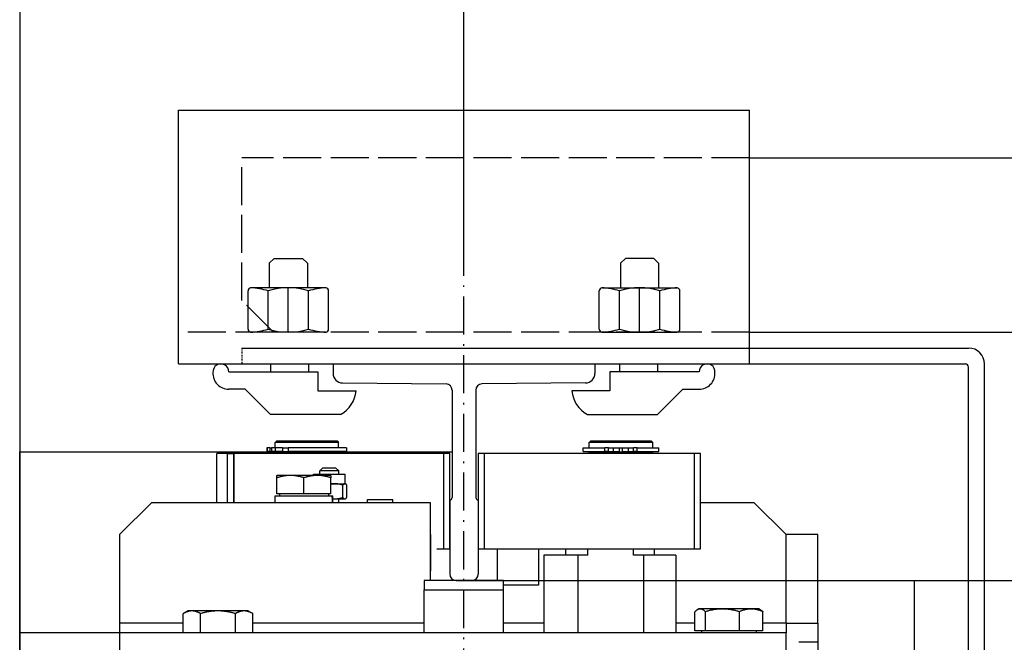
# Model space of a CAD drawing. Units: inches. Extents: x 56501 to 105112, y -4252 to 51329.
# Drawn here: x 94458 to 94769, y 22488 to 22684 of the extents above; entities that cross this region are included whole.
import ezdxf

# ---------------------------------------------------------------- set-up
doc = ezdxf.new("R2010")
doc.units = ezdxf.units.IN
doc.header["$MEASUREMENT"] = 0
for name, pattern in [('ACAD_ISO02W100', [15, 12, -3]), ('ACAD_ISO10W100', [18.5, 12, -3, 0.5, -3]), ('TRATTO-PUNTO', [1, 0.5, -0.25, 0, -0.25])]:
    doc.linetypes.add(name, pattern=pattern)
for name, color, linetype in [('ASSI', 3, 'ACAD_ISO10W100'), ('CABINA', 7, 'Continuous'), ('MONTANTE', 7, 'Continuous'), ('SPIGOLI_VISIBILI_ISO_', 7, 'Continuous'), ('STAFFE', 3, 'Continuous'), ('STAFFONE', 1, 'Continuous'), ('TRATTEGGIO', 6, 'ACAD_ISO02W100')]:
    doc.layers.add(name, color=color, linetype=linetype)
for name, color, linetype, lineweight in [('Ferma cabina', 6, 'Continuous', 25), ('pattini', 3, 'Continuous', 25), ('QUOTE', 1, 'Continuous', 15)]:
    doc.layers.add(name, color=color, linetype=linetype, lineweight=lineweight)
doc.styles.add('QUOTE', font='romans.shx', dxfattribs={"width": 0.8})
doc.dimstyles.new('1_10', dxfattribs={"dimscale": 12, "dimtxt": 3, "dimasz": 3, "dimexe": 0.2, "dimexo": 0.2, "dimgap": 1, "dimtad": 1, "dimdec": 1, "dimdsep": 46, "dimtxsty": 'QUOTE', "dimcen": 0, "dimclrt": 2, "dimadec": 0, "dimazin": 0, "dimtfac": 1, "dimtdec": 1, "dimtmove": 0, "dimatfit": 3, "dimfxl": 1, "dimtvp": 1, "dimtolj": 1, "dimarcsym": 0})

# ---------------------------------------------------------------- blocks, each defined once
blk = doc.blocks.new('*D5957')
at = {"layer": 'Defpoints', "color": 0}
for p in [(94598.28, 23223.49), (94458.29, 22782.38), (94598.28, 22611.52)]:
    blk.add_point(p, dxfattribs=at)
at = {"layer": 'QUOTE', "color": 0, "lineweight": -2}
for p, q in [((94458.29, 22784.78), (94458.29, 23225.89)), ((94598.28, 22613.92), (94598.28, 23225.89)), ((94494.29, 23223.49), (94562.28, 23223.49))]:
    blk.add_line(p, q, dxfattribs=at)
at = {"layer": 'QUOTE', "color": 0}
for points in [[(94494.29, 23229.49), (94494.29, 23217.49), (94458.29, 23223.49)], [(94562.28, 23217.49), (94562.28, 23229.49), (94598.28, 23223.49)]]:
    blk.add_solid(points, dxfattribs=at)
at = {"layer": 'QUOTE', "color": 2, "insert": (94526.86, 23253.49), "char_height": 36, "attachment_point": 5, "style": 'QUOTE'}
blk.add_mtext('\\A1;140', dxfattribs=at)
blk = doc.blocks.new('*D5962')
at = {"layer": 'Defpoints', "color": 0}
for p in [(94908.28, 23223.49), (94908.28, 22992.38), (94598.28, 22611.52)]:
    blk.add_point(p, dxfattribs=at)
at = {"layer": 'QUOTE', "color": 0, "lineweight": -2}
for p, q in [((94598.28, 22613.92), (94598.28, 23225.89)), ((94908.28, 22994.78), (94908.28, 23225.89)), ((94634.28, 23223.49), (94872.28, 23223.49))]:
    blk.add_line(p, q, dxfattribs=at)
at = {"layer": 'QUOTE', "color": 0}
for points in [[(94634.28, 23229.49), (94634.28, 23217.49), (94598.28, 23223.49)], [(94872.28, 23217.49), (94872.28, 23229.49), (94908.28, 23223.49)]]:
    blk.add_solid(points, dxfattribs=at)
at = {"layer": 'QUOTE', "color": 2, "insert": (94753.28, 23253.49), "char_height": 36, "attachment_point": 5, "style": 'QUOTE'}
blk.add_mtext('\\A1;310', dxfattribs=at)
blk = doc.blocks.new('*D5963')
at = {"layer": 'Defpoints', "color": 0}
for p in [(94598.29, 22507.38), (95238.55, 22507.38), (94608.29, 21907.38)]:
    blk.add_point(p, dxfattribs=at)
at = {"layer": 'QUOTE', "color": 0, "lineweight": -2}
for p, q in [((94600.69, 22507.38), (95240.95, 22507.38)), ((95238.55, 21943.38), (95238.55, 22471.38)), ((94610.69, 21907.38), (95240.95, 21907.38))]:
    blk.add_line(p, q, dxfattribs=at)
at = {"layer": 'QUOTE', "color": 0}
for points in [[(95244.55, 22471.38), (95232.55, 22471.38), (95238.55, 22507.38)], [(95232.55, 21943.38), (95244.55, 21943.38), (95238.55, 21907.38)]]:
    blk.add_solid(points, dxfattribs=at)
at = {"layer": 'QUOTE', "color": 2, "insert": (95208.55, 22207.38), "char_height": 36, "attachment_point": 5, "rotation": 90, "style": 'QUOTE'}
blk.add_mtext('D.f.G. - D.b.G. \\A1;600', dxfattribs=at)
blk = doc.blocks.new('*D5964')
at = {"layer": 'Defpoints', "color": 0}
for p in [(94908.28, 22992.38), (95238.55, 22992.38), (94598.29, 22507.38)]:
    blk.add_point(p, dxfattribs=at)
at = {"layer": 'QUOTE', "color": 0, "lineweight": -2}
for p, q in [((94910.68, 22992.38), (95240.95, 22992.38)), ((95238.55, 22543.38), (95238.55, 22956.38)), ((94600.69, 22507.38), (95240.95, 22507.38))]:
    blk.add_line(p, q, dxfattribs=at)
at = {"layer": 'QUOTE', "color": 0}
for points in [[(95244.55, 22956.38), (95232.55, 22956.38), (95238.55, 22992.38)], [(95232.55, 22543.38), (95244.55, 22543.38), (95238.55, 22507.38)]]:
    blk.add_solid(points, dxfattribs=at)
at = {"layer": 'QUOTE', "color": 2, "insert": (95208.55, 22749.88), "char_height": 36, "attachment_point": 5, "rotation": 90, "style": 'QUOTE'}
blk.add_mtext('\\A1;485', dxfattribs=at)

msp = doc.modelspace()

# ---------------------------------------------------------------- linework, layer by layer
for p, q in [((94528.2853, 22580.62505), (94757.2853, 22580.62505)), ((94528.2853, 22575.62505), (94756.2853, 22575.62505)), ((94557.0353, 22575.62505), (94639.5353, 22575.62505)), ((94557.0353, 22575.62505), (94557.0353, 22572.63761)), ((94639.5353, 22575.62505), (94639.5353, 22572.63761)), ((94762.2853, 22057.37505), (94762.2853, 22575.62505)), ((94757.2853, 22339.37505), (94757.2853, 22574.62505)), ((94560.00523, 22569.63776), (94592.69256, 22569.31003)), ((94636.56538, 22569.63776), (94603.87805, 22569.31003)), ((94594.5353, 22567.37089), (94594.5353, 22533.5216)), ((94602.0353, 22567.37089), (94602.0353, 22533.5216)), ((94539.2853, 22551.37505), (94538.7853, 22550.87505)), ((94538.7853, 22549.17505), (94538.7853, 22550.87505)), ((94558.7853, 22550.87505), (94538.7853, 22550.87505)), ((94539.2853, 22551.37505), (94558.2853, 22551.37505)), ((94558.2853, 22551.37505), (94558.7853, 22550.87505)), ((94558.7853, 22549.17505), (94558.7853, 22550.87505)), ((94458.2853, 21866.87505), (94458.2853, 22547.87505)), ((94536.15417, 22549.17505), (94536.15417, 22547.97505)), ((94536.30465, 22549.17505), (94536.15417, 22549.17505)), ((94536.30465, 22547.97505), (94536.15417, 22547.97505)), ((94537.12849, 22549.17505), (94536.30465, 22549.17505)), ((94536.30465, 22549.17505), (94536.30465, 22547.97505)), ((94537.12849, 22547.97505), (94536.30465, 22547.97505)), ((94537.12849, 22549.17505), (94537.66412, 22549.17505)), ((94537.12849, 22549.17505), (94537.12849, 22547.97505)), ((94537.12849, 22547.97505), (94537.66412, 22547.97505)), ((94538.8199, 22549.17505), (94537.66412, 22549.17505)), ((94537.66412, 22549.17505), (94537.66412, 22547.97505)), ((94538.8199, 22547.97505), (94537.66412, 22547.97505)), ((94538.7853, 22547.37505), (94538.7853, 22547.87505)), ((94538.7853, 22547.87505), (94558.7853, 22547.87505)), ((94538.8199, 22549.17505), (94538.8199, 22547.97505)), ((94541.08019, 22549.17505), (94538.8199, 22549.17505)), ((94541.08019, 22547.97505), (94538.8199, 22547.97505)), ((94539.2853, 22547.87505), (94539.2853, 22547.97505)), ((94541.08019, 22549.17505), (94542.93474, 22549.17505)), ((94541.08019, 22549.17505), (94541.08019, 22547.97505)), ((94541.08019, 22547.97505), (94542.93474, 22547.97505)), ((94561.2842, 22549.17505), (94542.93474, 22549.17505)), ((94542.93474, 22549.17505), (94542.93474, 22547.97505)), ((94561.2842, 22547.97505), (94542.93474, 22547.97505)), ((94558.2853, 22547.87505), (94558.2853, 22547.97505)), ((94558.7853, 22547.37505), (94558.7853, 22547.87505)), ((94561.2842, 22549.17505), (94561.2842, 22547.97505)), ((94591.7853, 22547.37505), (94520.36399, 22547.37505)), ((94520.36399, 22531.87505), (94520.36399, 22547.37505)), ((94523.7853, 22547.37505), (94525.7853, 22547.37505)), ((94523.7853, 22531.87505), (94523.7853, 22547.37505)), ((94525.7853, 22547.37505), (94525.74357, 22547.37505)), ((94525.7853, 22531.87505), (94525.7853, 22547.37505)), ((94525.7853, 22547.37505), (94525.7853, 22531.87505)), ((94591.7853, 22547.37505), (94591.7853, 22517.37505)), ((94593.7853, 22547.37505), (94591.7853, 22547.37505)), ((94593.7853, 22517.37505), (94593.7853, 22547.37505)), ((94523.7853, 22531.87505), (94523.7853, 22541.87505)), ((94553.84502, 22542.87505), (94552.84502, 22541.87505)), ((94552.84502, 22540.87505), (94552.84502, 22541.87505)), ((94558.84502, 22541.87505), (94552.84502, 22541.87505)), ((94553.84502, 22542.87505), (94557.84502, 22542.87505)), ((94557.84502, 22542.87505), (94558.84502, 22541.87505)), ((94558.84502, 22540.87505), (94558.84502, 22541.87505)), ((94539.36399, 22539.71596), (94539.36399, 22540.47515)), ((94543.61399, 22540.47515), (94539.36399, 22540.47515)), ((94539.36399, 22534.67515), (94539.36399, 22539.71596)), ((94552.11399, 22540.47515), (94543.61399, 22540.47515)), ((94547.86399, 22534.67515), (94547.86399, 22539.71596)), ((94550.84502, 22540.47515), (94550.84502, 22540.87505)), ((94550.84502, 22540.87505), (94560.84502, 22540.87505)), ((94556.36399, 22540.47515), (94552.11399, 22540.47515)), ((94556.36399, 22540.47515), (94556.36399, 22539.71596)), ((94556.36399, 22534.67515), (94556.36399, 22539.71596)), ((94560.84502, 22537.87505), (94560.84502, 22540.87505)), ((94556.36399, 22537.87505), (94557.36585, 22537.87505)), ((94557.36585, 22537.87505), (94560.7304, 22537.87505)), ((94560.11583, 22533.52163), (94560.11583, 22537.42846)), ((94560.7304, 22537.87505), (94560.84502, 22537.87505)), ((94560.84502, 22537.87505), (94560.96233, 22537.80732)), ((94561.34497, 22533.52163), (94561.34497, 22537.42846)), ((94538.81399, 22531.87505), (94538.81399, 22534.07505)), ((94538.81399, 22534.07505), (94556.75093, 22534.07505)), ((94547.86399, 22534.67515), (94539.36399, 22534.67515)), ((94540.16399, 22534.67515), (94540.16399, 22534.07505)), ((94556.36399, 22534.67515), (94547.86399, 22534.67515)), ((94555.56399, 22534.67515), (94555.56399, 22534.07505)), ((94556.75093, 22534.07505), (94556.87583, 22534.07505)), ((94556.87583, 22534.07505), (94556.91399, 22534.07505)), ((94556.91399, 22532.63715), (94556.91399, 22534.07505)), ((94556.91399, 22533.07505), (94557.36585, 22533.07505)), ((94557.36585, 22533.07505), (94560.7304, 22533.07505)), ((94558.84502, 22531.87505), (94558.84502, 22533.07505)), ((94560.7304, 22533.07505), (94560.84502, 22533.07505)), ((94560.84502, 22533.07505), (94560.96233, 22533.14278)), ((94567.92328, 22532.87505), (94575.82328, 22532.87505)), ((94567.92328, 22531.87505), (94567.92328, 22532.87505)), ((94575.82328, 22531.87505), (94575.82328, 22532.87505)), ((94593.7853, 22532.7716), (94593.7853, 22509.37505)), ((94602.7853, 22532.7716), (94602.7853, 22509.37505)), ((94499.7853, 22531.87505), (94489.7853, 22521.87505)), ((94587.7853, 22531.87505), (94499.7853, 22531.87505)), ((94587.7853, 22507.37505), (94587.7853, 22531.87505)), ((94689.7853, 22531.87505), (94672.7853, 22531.87505)), ((94699.7853, 22521.87505), (94689.7853, 22531.87505)), ((94489.7853, 22521.87505), (94489.7853, 22493.87505)), ((94587.7853, 22521.88434), (94587.7946, 22521.87505)), ((94587.7853, 22521.87505), (94587.7946, 22521.87505)), ((94587.7946, 22510.37505), (94587.7946, 22521.87505)), ((94699.7853, 22493.87505), (94699.7853, 22521.87505)), ((94709.7853, 22521.87505), (94699.7853, 22521.87505)), ((94709.7853, 22493.87505), (94709.7853, 22521.87505)), ((94589.75286, 22517.37505), (94591.7853, 22517.37505)), ((94591.7853, 22517.37505), (94593.7853, 22517.37505)), ((94608.7853, 22517.37505), (94608.7853, 22507.37505)), ((94621.7853, 22517.37505), (94621.7853, 22505.87505)), ((94587.7853, 22510.36575), (94587.7946, 22510.37505)), ((94587.7946, 22510.37505), (94587.7853, 22510.37505)), ((94595.7853, 22507.37505), (94600.7853, 22507.37505)), ((94740.2853, 22507.37505), (94762.2853, 22507.37505)), ((94621.7853, 22505.87505), (94610.7853, 22505.87505)), ((94672.2853, 22498.37515), (94671.82899, 22498.11169)), ((94672.7207, 22498.37515), (94672.2853, 22498.37515)), ((94679.71517, 22498.37515), (94672.7207, 22498.37515)), ((94688.77977, 22498.37515), (94679.71517, 22498.37515)), ((94691.2853, 22498.37515), (94688.77977, 22498.37515)), ((94691.2853, 22498.37515), (94691.74162, 22498.11169)), ((94509.81571, 22490.87505), (94509.81571, 22496.92654)), ((94511.2853, 22497.77505), (94509.83566, 22496.93809)), ((94512.54303, 22497.77505), (94511.2853, 22497.77505)), ((94520.75515, 22497.77505), (94512.54303, 22497.77505)), ((94515.27035, 22490.87505), (94515.27035, 22496.92654)), ((94528.99743, 22497.77505), (94520.75515, 22497.77505)), ((94526.23995, 22490.87505), (94526.23995, 22496.92654)), ((94530.2853, 22497.77505), (94528.99743, 22497.77505)), ((94530.2853, 22497.77505), (94531.73495, 22496.93809)), ((94531.73495, 22496.93809), (94531.7549, 22496.92654)), ((94531.7549, 22490.87505), (94531.7549, 22496.92654)), ((94671.07926, 22491.47515), (94671.07926, 22497.52664)), ((94674.36215, 22491.47515), (94674.36215, 22497.52664)), ((94685.06819, 22491.47515), (94685.06819, 22497.52664)), ((94692.49135, 22491.47515), (94692.49135, 22497.52664)), ((94489.7853, 22493.87505), (94489.7853, 22057.37505)), ((94509.81571, 22493.87505), (94489.7853, 22493.87505)), ((94585.7853, 22493.87505), (94531.7549, 22493.87505)), ((94623.50248, 22493.87505), (94610.7853, 22493.87505)), ((94671.07926, 22493.87505), (94665.06813, 22493.87505)), ((94699.7853, 22493.87505), (94692.49135, 22493.87505)), ((94699.7853, 22493.87505), (94699.7853, 22490.87505)), ((94699.7853, 22493.87505), (94709.7853, 22493.87505)), ((94709.7853, 22493.87505), (94709.7853, 22487.87505)), ((94699.7853, 22490.87505), (94458.2853, 22490.87505)), ((94674.36215, 22491.47515), (94671.07926, 22491.47515)), ((94673.1853, 22491.47515), (94673.1853, 22490.87505)), ((94685.06819, 22491.47515), (94674.36215, 22491.47515)), ((94692.49135, 22491.47515), (94685.06819, 22491.47515)), ((94690.3853, 22491.47515), (94690.3853, 22490.87505)), ((94699.7853, 22484.87505), (94699.7853, 22490.87505)), ((94709.7853, 22487.87505), (94703.7853, 22487.87505)), ((94709.7853, 22487.87505), (94709.7853, 22484.87505))]:
    msp.add_line(p, q)
at = {"linetype": 'TRATTO-PUNTO'}
msp.add_line((94528.2853, 22580.62505), (94528.2853, 22575.62505), dxfattribs=at)
at = {"linetype": 'Continuous'}
msp.add_line((94740.2853, 21907.37505), (94740.2853, 22507.37505), dxfattribs=at)
at = {"flags": 128}
for points in [[(94543.61399, 22540.47515), (94543.44363, 22540.47383), (94543.27367, 22540.4699), (94543.10397, 22540.46338), (94542.9344, 22540.45428), (94542.76483, 22540.4426), (94542.59513, 22540.42836), (94542.42515, 22540.41156), (94542.25478, 22540.39219), (94542.08388, 22540.37025), (94541.91232, 22540.34573), (94541.73997, 22540.31861), (94541.56669, 22540.28888), (94541.39235, 22540.25652), (94541.21682, 22540.22149), (94541.03996, 22540.18377), (94540.86162, 22540.14333), (94540.68166, 22540.10011), (94540.49995, 22540.05409), (94540.31632, 22540.00522), (94540.13063, 22539.95343), (94539.94272, 22539.89868), (94539.75242, 22539.84089), (94539.55957, 22539.78001), (94539.36399, 22539.71596)], [(94547.86399, 22539.71596), (94547.66841, 22539.78001), (94547.47556, 22539.84089), (94547.28526, 22539.89868), (94547.09734, 22539.95343), (94546.91165, 22540.00522), (94546.72803, 22540.05409), (94546.54631, 22540.10011), (94546.36636, 22540.14333), (94546.18802, 22540.18377), (94546.01115, 22540.22149), (94545.83562, 22540.25652), (94545.66128, 22540.28888), (94545.488, 22540.31861), (94545.31565, 22540.34573), (94545.14409, 22540.37025), (94544.97319, 22540.39219), (94544.80282, 22540.41156), (94544.63285, 22540.42836), (94544.46314, 22540.4426), (94544.29357, 22540.45428), (94544.124, 22540.46338), (94543.95431, 22540.4699), (94543.78435, 22540.47383), (94543.61399, 22540.47515)], [(94552.11399, 22540.47515), (94551.94363, 22540.47383), (94551.77367, 22540.4699), (94551.60397, 22540.46338), (94551.4344, 22540.45428), (94551.26483, 22540.4426), (94551.09513, 22540.42836), (94550.92515, 22540.41156), (94550.75478, 22540.39219), (94550.58388, 22540.37025), (94550.41232, 22540.34573), (94550.23997, 22540.31861), (94550.06669, 22540.28888), (94549.89235, 22540.25652), (94549.71682, 22540.22149), (94549.53996, 22540.18377), (94549.36162, 22540.14333), (94549.18166, 22540.10011), (94548.99995, 22540.05409), (94548.81632, 22540.00522), (94548.63063, 22539.95343), (94548.44272, 22539.89868), (94548.25242, 22539.84089), (94548.05957, 22539.78001), (94547.86399, 22539.71596)], [(94556.36399, 22539.71596), (94556.16841, 22539.78001), (94555.97556, 22539.84089), (94555.78526, 22539.89868), (94555.59734, 22539.95343), (94555.41165, 22540.00522), (94555.22803, 22540.05409), (94555.04631, 22540.10011), (94554.86636, 22540.14333), (94554.68802, 22540.18377), (94554.51115, 22540.22149), (94554.33562, 22540.25652), (94554.16128, 22540.28888), (94553.988, 22540.31861), (94553.81565, 22540.34573), (94553.64409, 22540.37025), (94553.47319, 22540.39219), (94553.30282, 22540.41156), (94553.13285, 22540.42836), (94552.96314, 22540.4426), (94552.79357, 22540.45428), (94552.624, 22540.46338), (94552.45431, 22540.4699), (94552.28435, 22540.47383), (94552.11399, 22540.47515)], [(94557.36585, 22537.87505), (94557.32399, 22537.87493), (94557.28217, 22537.8746), (94557.2404, 22537.87404), (94557.19865, 22537.87327), (94557.15694, 22537.87227), (94557.11526, 22537.87105), (94557.07359, 22537.86962), (94557.03195, 22537.86796), (94556.99031, 22537.86609), (94556.94868, 22537.86399), (94556.90706, 22537.86168), (94556.86543, 22537.85916), (94556.82379, 22537.85641), (94556.78214, 22537.85345), (94556.74048, 22537.85027), (94556.69879, 22537.84687), (94556.65708, 22537.84326), (94556.61534, 22537.83943), (94556.57356, 22537.83538), (94556.53174, 22537.83112), (94556.48988, 22537.82663), (94556.44797, 22537.82193), (94556.40601, 22537.81701), (94556.36399, 22537.81188)], [(94560.11583, 22537.42846), (94559.98928, 22537.46614), (94559.86449, 22537.50196), (94559.74136, 22537.53595), (94559.61977, 22537.56816), (94559.49962, 22537.59862), (94559.3808, 22537.62737), (94559.26322, 22537.65444), (94559.14678, 22537.67986), (94559.03139, 22537.70365), (94558.91695, 22537.72584), (94558.80337, 22537.74644), (94558.69056, 22537.76548), (94558.57844, 22537.78297), (94558.46692, 22537.79892), (94558.35591, 22537.81334), (94558.24533, 22537.82625), (94558.13509, 22537.83764), (94558.02511, 22537.84753), (94557.9153, 22537.8559), (94557.80558, 22537.86277), (94557.69586, 22537.86813), (94557.58606, 22537.87196), (94557.47609, 22537.87427), (94557.36585, 22537.87505)], [(94560.7304, 22537.87505), (94560.70576, 22537.87427), (94560.68119, 22537.87196), (94560.65665, 22537.86813), (94560.63213, 22537.86277), (94560.60761, 22537.8559), (94560.58307, 22537.84753), (94560.55849, 22537.83764), (94560.53385, 22537.82625), (94560.50914, 22537.81334), (94560.48433, 22537.79892), (94560.45941, 22537.78297), (94560.43435, 22537.76548), (94560.40914, 22537.74644), (94560.38376, 22537.72584), (94560.35818, 22537.70365), (94560.33239, 22537.67986), (94560.30637, 22537.65444), (94560.28009, 22537.62737), (94560.25354, 22537.59862), (94560.22669, 22537.56816), (94560.19951, 22537.53595), (94560.172, 22537.50196), (94560.14411, 22537.46614), (94560.11583, 22537.42846)], [(94561.34497, 22537.42846), (94561.31669, 22537.46614), (94561.2888, 22537.50196), (94561.26128, 22537.53595), (94561.23411, 22537.56816), (94561.20726, 22537.59862), (94561.1807, 22537.62737), (94561.15443, 22537.65444), (94561.1284, 22537.67986), (94561.10261, 22537.70365), (94561.07704, 22537.72584), (94561.05166, 22537.74644), (94561.02645, 22537.76548), (94561.00139, 22537.78297), (94560.97647, 22537.79892), (94560.95166, 22537.81334), (94560.92694, 22537.82625), (94560.90231, 22537.83764), (94560.87773, 22537.84753), (94560.85319, 22537.8559), (94560.82867, 22537.86277), (94560.80415, 22537.86813), (94560.77961, 22537.87196), (94560.75503, 22537.87427), (94560.7304, 22537.87505)], [(94556.91399, 22533.08801), (94556.93278, 22533.08695), (94556.95157, 22533.08594), (94556.97036, 22533.08498), (94556.98915, 22533.08406), (94557.00794, 22533.08318), (94557.02674, 22533.08235), (94557.04553, 22533.08157), (94557.06433, 22533.08082), (94557.08314, 22533.08013), (94557.10194, 22533.07947), (94557.12075, 22533.07887), (94557.13957, 22533.0783), (94557.15839, 22533.07778), (94557.17721, 22533.07731), (94557.19604, 22533.07688), (94557.21488, 22533.0765), (94557.23373, 22533.07616), (94557.25258, 22533.07586), (94557.27143, 22533.07561), (94557.2903, 22533.07541), (94557.30917, 22533.07525), (94557.32806, 22533.07514), (94557.34695, 22533.07507), (94557.36585, 22533.07505)], [(94557.36585, 22533.07505), (94557.47609, 22533.07582), (94557.58606, 22533.07813), (94557.69586, 22533.08197), (94557.80558, 22533.08732), (94557.9153, 22533.09419), (94558.02511, 22533.10257), (94558.13509, 22533.11245), (94558.24533, 22533.12384), (94558.35591, 22533.13675), (94558.46692, 22533.15117), (94558.57844, 22533.16712), (94558.69056, 22533.18461), (94558.80337, 22533.20365), (94558.91695, 22533.22425), (94559.03139, 22533.24644), (94559.14678, 22533.27023), (94559.26322, 22533.29565), (94559.3808, 22533.32272), (94559.49962, 22533.35147), (94559.61977, 22533.38194), (94559.74136, 22533.41414), (94559.86449, 22533.44814), (94559.98928, 22533.48395), (94560.11583, 22533.52163)], [(94560.11583, 22533.52163), (94560.14411, 22533.48395), (94560.172, 22533.44814), (94560.19951, 22533.41414), (94560.22669, 22533.38194), (94560.25354, 22533.35147), (94560.28009, 22533.32272), (94560.30637, 22533.29565), (94560.33239, 22533.27023), (94560.35818, 22533.24644), (94560.38376, 22533.22425), (94560.40914, 22533.20365), (94560.43435, 22533.18461), (94560.45941, 22533.16712), (94560.48433, 22533.15117), (94560.50914, 22533.13675), (94560.53385, 22533.12384), (94560.55849, 22533.11245), (94560.58307, 22533.10257), (94560.60761, 22533.09419), (94560.63213, 22533.08732), (94560.65665, 22533.08197), (94560.68119, 22533.07813), (94560.70576, 22533.07582), (94560.7304, 22533.07505)], [(94560.7304, 22533.07505), (94560.75503, 22533.07582), (94560.77961, 22533.07813), (94560.80415, 22533.08197), (94560.82867, 22533.08732), (94560.85319, 22533.09419), (94560.87773, 22533.10257), (94560.90231, 22533.11245), (94560.92694, 22533.12384), (94560.95166, 22533.13675), (94560.97647, 22533.15117), (94561.00139, 22533.16712), (94561.02645, 22533.18461), (94561.05166, 22533.20365), (94561.07704, 22533.22425), (94561.10261, 22533.24644), (94561.1284, 22533.27023), (94561.15443, 22533.29565), (94561.1807, 22533.32272), (94561.20726, 22533.35147), (94561.23411, 22533.38194), (94561.26128, 22533.41414), (94561.2888, 22533.44814), (94561.31669, 22533.48395), (94561.34497, 22533.52163)], [(94672.7207, 22498.37515), (94672.65491, 22498.37368), (94672.58926, 22498.36929), (94672.52372, 22498.362), (94672.45823, 22498.35182), (94672.39274, 22498.33877), (94672.3272, 22498.32286), (94672.26155, 22498.30408), (94672.19575, 22498.28243), (94672.12974, 22498.25791), (94672.06348, 22498.2305), (94671.99692, 22498.2002), (94671.92999, 22498.16697), (94671.86266, 22498.1308), (94671.79487, 22498.09165), (94671.72656, 22498.04949), (94671.65768, 22498.00429), (94671.58818, 22497.95599), (94671.51799, 22497.90456), (94671.44707, 22497.84993), (94671.37535, 22497.79205), (94671.30278, 22497.73086), (94671.22928, 22497.66628), (94671.1548, 22497.59823), (94671.07926, 22497.52664)], [(94674.36215, 22497.52664), (94674.28661, 22497.59823), (94674.21213, 22497.66628), (94674.13863, 22497.73086), (94674.06605, 22497.79205), (94673.99434, 22497.84993), (94673.92341, 22497.90456), (94673.85323, 22497.95599), (94673.78373, 22498.00429), (94673.71485, 22498.04949), (94673.64654, 22498.09165), (94673.57875, 22498.1308), (94673.51141, 22498.16697), (94673.44449, 22498.2002), (94673.37792, 22498.2305), (94673.31166, 22498.25791), (94673.24566, 22498.28243), (94673.17986, 22498.30408), (94673.11421, 22498.32286), (94673.04867, 22498.33877), (94672.98317, 22498.35182), (94672.91768, 22498.362), (94672.85214, 22498.36929), (94672.7865, 22498.37368), (94672.7207, 22498.37515)], [(94679.71517, 22498.37515), (94679.50059, 22498.37368), (94679.28652, 22498.36929), (94679.07279, 22498.362), (94678.85921, 22498.35182), (94678.64563, 22498.33877), (94678.43188, 22498.32286), (94678.21779, 22498.30408), (94678.00321, 22498.28243), (94677.78795, 22498.25791), (94677.57186, 22498.2305), (94677.35478, 22498.2002), (94677.13653, 22498.16697), (94676.91695, 22498.1308), (94676.69586, 22498.09165), (94676.47309, 22498.04949), (94676.24847, 22498.00429), (94676.02181, 22497.95599), (94675.79293, 22497.90456), (94675.56165, 22497.84993), (94675.32776, 22497.79205), (94675.09108, 22497.73086), (94674.85139, 22497.66628), (94674.60849, 22497.59823), (94674.36215, 22497.52664)], [(94685.06819, 22497.52664), (94684.82185, 22497.59823), (94684.57895, 22497.66628), (94684.33926, 22497.73086), (94684.10258, 22497.79205), (94683.86869, 22497.84993), (94683.63741, 22497.90456), (94683.40853, 22497.95599), (94683.18187, 22498.00429), (94682.95725, 22498.04949), (94682.73448, 22498.09165), (94682.51339, 22498.1308), (94682.29381, 22498.16697), (94682.07556, 22498.2002), (94681.85847, 22498.2305), (94681.64239, 22498.25791), (94681.42713, 22498.28243), (94681.21255, 22498.30408), (94680.99846, 22498.32286), (94680.78471, 22498.33877), (94680.57113, 22498.35182), (94680.35755, 22498.362), (94680.14382, 22498.36929), (94679.92975, 22498.37368), (94679.71517, 22498.37515)], [(94688.77977, 22498.37515), (94688.63099, 22498.37368), (94688.48256, 22498.36929), (94688.33437, 22498.362), (94688.18628, 22498.35182), (94688.03819, 22498.33877), (94687.88999, 22498.32286), (94687.74155, 22498.30408), (94687.59276, 22498.28243), (94687.44351, 22498.25791), (94687.29369, 22498.2305), (94687.14317, 22498.2002), (94686.99184, 22498.16697), (94686.83959, 22498.1308), (94686.6863, 22498.09165), (94686.53184, 22498.04949), (94686.37609, 22498.00429), (94686.21894, 22497.95599), (94686.06024, 22497.90456), (94685.89988, 22497.84993), (94685.73771, 22497.79205), (94685.5736, 22497.73086), (94685.40741, 22497.66628), (94685.23899, 22497.59823), (94685.06819, 22497.52664)], [(94692.49135, 22497.52664), (94692.32055, 22497.59823), (94692.15213, 22497.66628), (94691.98594, 22497.73086), (94691.82183, 22497.79205), (94691.65966, 22497.84993), (94691.4993, 22497.90456), (94691.34061, 22497.95599), (94691.18345, 22498.00429), (94691.0277, 22498.04949), (94690.87325, 22498.09165), (94690.71995, 22498.1308), (94690.5677, 22498.16697), (94690.41637, 22498.2002), (94690.26586, 22498.2305), (94690.11603, 22498.25791), (94689.96678, 22498.28243), (94689.81799, 22498.30408), (94689.66955, 22498.32286), (94689.52135, 22498.33877), (94689.37326, 22498.35182), (94689.22518, 22498.362), (94689.07698, 22498.36929), (94688.92855, 22498.37368), (94688.77977, 22498.37515)], [(94691.74162, 22498.11169), (94691.77133, 22498.09428), (94691.80114, 22498.07629), (94691.83105, 22498.05772), (94691.86108, 22498.03857), (94691.89121, 22498.01883), (94691.92145, 22497.99851), (94691.95182, 22497.97759), (94691.98232, 22497.95608), (94692.01294, 22497.93396), (94692.0437, 22497.91124), (94692.0746, 22497.88791), (94692.10565, 22497.86396), (94692.13684, 22497.83939), (94692.16819, 22497.8142), (94692.1997, 22497.78838), (94692.23137, 22497.76192), (94692.26322, 22497.73483), (94692.29524, 22497.70708), (94692.32744, 22497.67868), (94692.35982, 22497.64962), (94692.3924, 22497.61989), (94692.42518, 22497.58949), (94692.45816, 22497.55841), (94692.49135, 22497.52664)], [(94512.54303, 22497.77505), (94512.4337, 22497.77358), (94512.32464, 22497.76919), (94512.21574, 22497.7619), (94512.10692, 22497.75172), (94511.99811, 22497.73867), (94511.8892, 22497.72276), (94511.78013, 22497.70398), (94511.6708, 22497.68233), (94511.56113, 22497.65781), (94511.45103, 22497.6304), (94511.34043, 22497.6001), (94511.22923, 22497.56687), (94511.11736, 22497.5307), (94511.00471, 22497.49155), (94510.89121, 22497.44939), (94510.77677, 22497.40419), (94510.66129, 22497.35589), (94510.54468, 22497.30446), (94510.42684, 22497.24983), (94510.30768, 22497.19195), (94510.18709, 22497.13076), (94510.06497, 22497.06618), (94509.94121, 22496.99813), (94509.81571, 22496.92654)], [(94515.27035, 22496.92654), (94515.14485, 22496.99813), (94515.02109, 22497.06618), (94514.89897, 22497.13076), (94514.77838, 22497.19195), (94514.65922, 22497.24983), (94514.54138, 22497.30446), (94514.42477, 22497.35589), (94514.30929, 22497.40419), (94514.19484, 22497.44939), (94514.08135, 22497.49155), (94513.9687, 22497.5307), (94513.85683, 22497.56687), (94513.74563, 22497.6001), (94513.63503, 22497.6304), (94513.52493, 22497.65781), (94513.41526, 22497.68233), (94513.30593, 22497.70398), (94513.19685, 22497.72276), (94513.08795, 22497.73867), (94512.97913, 22497.75172), (94512.87032, 22497.7619), (94512.76142, 22497.76919), (94512.65235, 22497.77358), (94512.54303, 22497.77505)], [(94520.75515, 22497.77505), (94520.53529, 22497.77358), (94520.31595, 22497.76919), (94520.09695, 22497.7619), (94519.87812, 22497.75172), (94519.65929, 22497.73867), (94519.44027, 22497.72276), (94519.22092, 22497.70398), (94519.00105, 22497.68233), (94518.78049, 22497.65781), (94518.55909, 22497.6304), (94518.33666, 22497.6001), (94518.11303, 22497.56687), (94517.88805, 22497.5307), (94517.66151, 22497.49155), (94517.43326, 22497.44939), (94517.20311, 22497.40419), (94516.97087, 22497.35589), (94516.73636, 22497.30446), (94516.49938, 22497.24983), (94516.25974, 22497.19195), (94516.01723, 22497.13076), (94515.77164, 22497.06618), (94515.52276, 22496.99813), (94515.27035, 22496.92654)], [(94526.23995, 22496.92654), (94525.98755, 22496.99813), (94525.73867, 22497.06618), (94525.49308, 22497.13076), (94525.25057, 22497.19195), (94525.01093, 22497.24983), (94524.77395, 22497.30446), (94524.53944, 22497.35589), (94524.3072, 22497.40419), (94524.07705, 22497.44939), (94523.84879, 22497.49155), (94523.62226, 22497.5307), (94523.39727, 22497.56687), (94523.17365, 22497.6001), (94522.95122, 22497.6304), (94522.72981, 22497.65781), (94522.50926, 22497.68233), (94522.28939, 22497.70398), (94522.07003, 22497.72276), (94521.85102, 22497.73867), (94521.63218, 22497.75172), (94521.41335, 22497.7619), (94521.19435, 22497.76919), (94520.97501, 22497.77358), (94520.75515, 22497.77505)], [(94528.99743, 22497.77505), (94528.8869, 22497.77358), (94528.77662, 22497.76919), (94528.66652, 22497.7619), (94528.5565, 22497.75172), (94528.44648, 22497.73867), (94528.33637, 22497.72276), (94528.22609, 22497.70398), (94528.11555, 22497.68233), (94528.00467, 22497.65781), (94527.89336, 22497.6304), (94527.78153, 22497.6001), (94527.66911, 22497.56687), (94527.55599, 22497.5307), (94527.44211, 22497.49155), (94527.32735, 22497.44939), (94527.21164, 22497.40419), (94527.09489, 22497.35589), (94526.97698, 22497.30446), (94526.85784, 22497.24983), (94526.73736, 22497.19195), (94526.61544, 22497.13076), (94526.49197, 22497.06618), (94526.36685, 22496.99813), (94526.23995, 22496.92654)], [(94531.7549, 22496.92654), (94531.62801, 22496.99813), (94531.50288, 22497.06618), (94531.37942, 22497.13076), (94531.25749, 22497.19195), (94531.13701, 22497.24983), (94531.01787, 22497.30446), (94530.89997, 22497.35589), (94530.78321, 22497.40419), (94530.66751, 22497.44939), (94530.55275, 22497.49155), (94530.43886, 22497.5307), (94530.32575, 22497.56687), (94530.21332, 22497.6001), (94530.1015, 22497.6304), (94529.99019, 22497.65781), (94529.8793, 22497.68233), (94529.76876, 22497.70398), (94529.65848, 22497.72276), (94529.54837, 22497.73867), (94529.43836, 22497.75172), (94529.32834, 22497.7619), (94529.21824, 22497.76919), (94529.10796, 22497.77358), (94528.99743, 22497.77505)]]:
    msp.add_lwpolyline(points, dxfattribs=at)
for points in [[(94556.90294, 22531.87705, 0), (94556.90294, 22531.89705, 0), (94556.90294, 22531.90705, 0), (94556.90294, 22531.92705, 0), (94556.90294, 22531.94705, 0), (94556.90294, 22531.95705, 0), (94556.90294, 22531.97705, 0), (94556.90294, 22531.99705, 0), (94556.90294, 22532.01705, 0), (94556.90294, 22532.02705, 0), (94556.89294, 22532.04705, 0), (94556.89294, 22532.06705, 0), (94556.89294, 22532.08705, 0), (94556.89294, 22532.09705, 0), (94556.89294, 22532.11705, 0), (94556.89294, 22532.13705, 0), (94556.89294, 22532.14705, 0), (94556.89294, 22532.16705, 0), (94556.89294, 22532.18705, 0), (94556.89294, 22532.20705, 0), (94556.89294, 22532.21705, 0), (94556.89294, 22532.23705, 0), (94556.89294, 22532.25705, 0), (94556.89294, 22532.27705, 0), (94556.89294, 22532.28705, 0), (94556.88294, 22532.30705, 0), (94556.88294, 22532.32705, 0), (94556.88294, 22532.33705, 0), (94556.88294, 22532.35705, 0), (94556.88294, 22532.37705, 0), (94556.88294, 22532.39705, 0), (94556.88294, 22532.40705, 0), (94556.88294, 22532.42705, 0), (94556.88294, 22532.44705, 0), (94556.88294, 22532.46705, 0), (94556.88294, 22532.47705, 0), (94556.88294, 22532.49705, 0), (94556.87294, 22532.51705, 0), (94556.87294, 22532.52705, 0), (94556.87294, 22532.54705, 0), (94556.87294, 22532.56705, 0), (94556.87294, 22532.58705, 0), (94556.87294, 22532.59705, 0), (94556.87294, 22532.61705, 0), (94556.87294, 22532.63705, 0), (94556.87294, 22532.65705, 0), (94556.87294, 22532.66705, 0), (94556.87294, 22532.68705, 0), (94556.86294, 22532.70705, 0), (94556.86294, 22532.71705, 0), (94556.86294, 22532.73705, 0), (94556.86294, 22532.75705, 0), (94556.86294, 22532.77705, 0), (94556.86294, 22532.78705, 0), (94556.86294, 22532.80705, 0), (94556.86294, 22532.82705, 0), (94556.86294, 22532.83705, 0), (94556.85294, 22532.85705, 0), (94556.85294, 22532.87705, 0), (94556.85294, 22532.89705, 0), (94556.85294, 22532.90705, 0), (94556.85294, 22532.92705, 0), (94556.85294, 22532.94705, 0), (94556.85294, 22532.96705, 0), (94556.85294, 22532.97705, 0), (94556.85294, 22532.99705, 0), (94556.84294, 22533.01705, 0), (94556.84294, 22533.02705, 0), (94556.84294, 22533.04705, 0), (94556.84294, 22533.06705, 0), (94556.84294, 22533.08705, 0), (94556.84294, 22533.09705, 0), (94556.84294, 22533.11705, 0), (94556.84294, 22533.13705, 0), (94556.83294, 22533.14705, 0), (94556.83294, 22533.16705, 0), (94556.83294, 22533.18705, 0), (94556.83294, 22533.20705, 0), (94556.83294, 22533.21705, 0), (94556.83294, 22533.23705, 0), (94556.83294, 22533.25705, 0), (94556.82294, 22533.26705, 0), (94556.82294, 22533.28705, 0), (94556.82294, 22533.30705, 0), (94556.82294, 22533.32705, 0), (94556.82294, 22533.33705, 0), (94556.82294, 22533.35705, 0), (94556.82294, 22533.37705, 0), (94556.81294, 22533.38705, 0), (94556.81294, 22533.40705, 0), (94556.81294, 22533.42705, 0), (94556.81294, 22533.44705, 0), (94556.81294, 22533.45705, 0), (94556.81294, 22533.47705, 0), (94556.81294, 22533.49705, 0), (94556.80294, 22533.50705, 0), (94556.80294, 22533.52705, 0), (94556.80294, 22533.54705, 0), (94556.80294, 22533.56705, 0), (94556.80294, 22533.57705, 0), (94556.80294, 22533.59705, 0), (94556.80294, 22533.61705, 0), (94556.79294, 22533.62705, 0), (94556.79294, 22533.64705, 0), (94556.79294, 22533.66705, 0), (94556.79294, 22533.68705, 0), (94556.79294, 22533.69705, 0), (94556.79294, 22533.71705, 0), (94556.78294, 22533.73705, 0), (94556.78294, 22533.74705, 0), (94556.78294, 22533.76705, 0), (94556.78294, 22533.78705, 0), (94556.78294, 22533.80705, 0), (94556.78294, 22533.81705, 0), (94556.77294, 22533.83705, 0), (94556.77294, 22533.85705, 0), (94556.77294, 22533.86705, 0), (94556.77294, 22533.88705, 0), (94556.77294, 22533.90705, 0), (94556.76294, 22533.91705, 0), (94556.76294, 22533.93705, 0), (94556.76294, 22533.95705, 0), (94556.76294, 22533.97705, 0), (94556.76294, 22533.98705, 0), (94556.76294, 22534.00705, 0), (94556.75294, 22534.02705, 0), (94556.75294, 22534.03705, 0), (94556.75294, 22534.05705, 0), (94556.75294, 22534.07705, 0)], [(94556.90294, 22531.87705, 0), (94556.90294, 22531.89705, 0), (94556.90294, 22531.90705, 0), (94556.90294, 22531.92705, 0), (94556.90294, 22531.94705, 0), (94556.90294, 22531.95705, 0), (94556.90294, 22531.97705, 0), (94556.90294, 22531.99705, 0), (94556.90294, 22532.01705, 0), (94556.90294, 22532.02705, 0), (94556.90294, 22532.04705, 0), (94556.90294, 22532.06705, 0), (94556.91294, 22532.07705, 0), (94556.91294, 22532.09705, 0), (94556.91294, 22532.11705, 0), (94556.91294, 22532.13705, 0), (94556.91294, 22532.14705, 0), (94556.91294, 22532.16705, 0), (94556.91294, 22532.18705, 0), (94556.91294, 22532.19705, 0), (94556.91294, 22532.21705, 0), (94556.91294, 22532.23705, 0), (94556.91294, 22532.25705, 0), (94556.91294, 22532.26705, 0), (94556.91294, 22532.28705, 0), (94556.91294, 22532.30705, 0), (94556.91294, 22532.32705, 0), (94556.91294, 22532.33705, 0), (94556.91294, 22532.35705, 0), (94556.91294, 22532.37705, 0), (94556.91294, 22532.38705, 0), (94556.91294, 22532.40705, 0), (94556.91294, 22532.42705, 0), (94556.91294, 22532.44705, 0), (94556.91294, 22532.45705, 0), (94556.91294, 22532.47705, 0), (94556.91294, 22532.49705, 0), (94556.91294, 22532.50705, 0), (94556.91294, 22532.52705, 0), (94556.91294, 22532.54705, 0), (94556.91294, 22532.56705, 0), (94556.91294, 22532.57705, 0), (94556.91294, 22532.59705, 0), (94556.91294, 22532.61705, 0), (94556.91294, 22532.62705, 0), (94556.91294, 22532.64705, 0), (94556.91294, 22532.66705, 0), (94556.91294, 22532.68705, 0), (94556.91294, 22532.69705, 0), (94556.91294, 22532.71705, 0), (94556.91294, 22532.73705, 0), (94556.91294, 22532.75705, 0), (94556.91294, 22532.76705, 0), (94556.91294, 22532.78705, 0), (94556.91294, 22532.80705, 0), (94556.91294, 22532.81705, 0), (94556.91294, 22532.83705, 0), (94556.91294, 22532.85705, 0), (94556.91294, 22532.87705, 0), (94556.91294, 22532.88705, 0), (94556.91294, 22532.90705, 0), (94556.91294, 22532.92705, 0), (94556.91294, 22532.93705, 0), (94556.91294, 22532.95705, 0), (94556.91294, 22532.97705, 0), (94556.91294, 22532.99705, 0), (94556.91294, 22533.00705, 0), (94556.91294, 22533.02705, 0), (94556.91294, 22533.04705, 0), (94556.91294, 22533.05705, 0), (94556.91294, 22533.07705, 0), (94556.91294, 22533.09705, 0), (94556.91294, 22533.11705, 0), (94556.91294, 22533.12705, 0), (94556.91294, 22533.14705, 0), (94556.91294, 22533.16705, 0), (94556.91294, 22533.18705, 0), (94556.91294, 22533.19705, 0), (94556.90294, 22533.21705, 0), (94556.90294, 22533.23705, 0), (94556.90294, 22533.24705, 0), (94556.90294, 22533.26705, 0), (94556.90294, 22533.28705, 0), (94556.90294, 22533.30705, 0), (94556.90294, 22533.31705, 0), (94556.90294, 22533.33705, 0), (94556.90294, 22533.35705, 0), (94556.90294, 22533.36705, 0), (94556.90294, 22533.38705, 0), (94556.90294, 22533.40705, 0), (94556.90294, 22533.42705, 0), (94556.90294, 22533.43705, 0), (94556.90294, 22533.45705, 0), (94556.90294, 22533.47705, 0), (94556.90294, 22533.48705, 0), (94556.90294, 22533.50705, 0), (94556.90294, 22533.52705, 0), (94556.90294, 22533.54705, 0), (94556.90294, 22533.55705, 0), (94556.89294, 22533.57705, 0), (94556.89294, 22533.59705, 0), (94556.89294, 22533.60705, 0), (94556.89294, 22533.62705, 0), (94556.89294, 22533.64705, 0), (94556.89294, 22533.66705, 0), (94556.89294, 22533.67705, 0), (94556.89294, 22533.69705, 0), (94556.89294, 22533.71705, 0), (94556.89294, 22533.73705, 0), (94556.89294, 22533.74705, 0), (94556.89294, 22533.76705, 0), (94556.89294, 22533.78705, 0), (94556.89294, 22533.79705, 0), (94556.89294, 22533.81705, 0), (94556.88294, 22533.83705, 0), (94556.88294, 22533.85705, 0), (94556.88294, 22533.86705, 0), (94556.88294, 22533.88705, 0), (94556.88294, 22533.90705, 0), (94556.88294, 22533.91705, 0), (94556.88294, 22533.93705, 0), (94556.88294, 22533.95705, 0), (94556.88294, 22533.97705, 0), (94556.88294, 22533.98705, 0), (94556.88294, 22534.00705, 0), (94556.88294, 22534.02705, 0), (94556.87294, 22534.03705, 0), (94556.87294, 22534.05705, 0), (94556.87294, 22534.07705, 0)]]:
    msp.add_polyline3d(points)
for centre, radius, start, end in [((94757.2853, 22575.62505), 5, 0, 90), ((94756.2853, 22574.62505), 1, 0, 90), ((94560.0353, 22572.63761), 3, 180, 269.4255523), ((94636.5353, 22572.63761), 3, 270.5744477, 0), ((94592.59954, 22567.37649), 1.93578, 359.8343734, 87.2454648), ((94603.97107, 22567.37649), 1.93578, 92.7545352, 180.1656266), ((94593.7853, 22533.5216), 0.75, 270, 0), ((94602.7853, 22533.5216), 0.75, 180, 270), ((94595.7853, 22509.37505), 2, 180, 270), ((94600.7853, 22509.37505), 2, 270, 0)]:
    msp.add_arc(centre, radius, start, end)
at = {"layer": 'ASSI', "color": 3}
msp.add_line((94598.2853, 21752.37505), (94598.2853, 22662.37505), dxfattribs=at)
at = {"layer": 'CABINA'}
msp.add_line((94458.2853, 22797.37505), (94458.2853, 21417.37505), dxfattribs=at)
at = {"layer": 'Ferma cabina'}
for p, q in [((94610.7853, 22507.37505), (94585.7853, 22507.37505)), ((94585.7853, 22507.37505), (94585.7853, 22504.37505)), ((94610.7853, 22504.37505), (94610.7853, 22507.37505)), ((94585.7853, 22504.37505), (94610.7853, 22504.37505)), ((94585.7853, 22490.87505), (94585.7853, 22504.37505)), ((94610.7853, 22490.87505), (94610.7853, 22504.37505))]:
    msp.add_line(p, q, dxfattribs=at)
at = {"layer": 'MONTANTE'}
msp.add_line((94458.2853, 22547.87505), (94594.5353, 22547.87505), dxfattribs=at)
at = {"layer": 'pattini'}
for p, q in [((94638.2853, 22551.37505), (94637.7853, 22550.87505)), ((94657.7853, 22550.87505), (94637.7853, 22550.87505)), ((94637.7853, 22549.17505), (94637.7853, 22550.87505)), ((94638.2853, 22551.37505), (94657.2853, 22551.37505)), ((94657.2853, 22551.37505), (94657.7853, 22550.87505)), ((94657.7853, 22549.17505), (94657.7853, 22550.87505)), ((94635.8353, 22547.97505), (94635.8353, 22549.17505)), ((94635.8353, 22549.17505), (94642.69078, 22549.17505)), ((94635.8353, 22547.97505), (94642.69078, 22547.97505)), ((94637.7853, 22547.87505), (94657.7853, 22547.87505)), ((94637.7853, 22547.37505), (94637.7853, 22547.87505)), ((94638.2853, 22547.87505), (94638.2853, 22547.97505)), ((94642.69078, 22547.97505), (94642.69078, 22549.17505)), ((94643.81172, 22549.17505), (94642.69078, 22549.17505)), ((94643.81172, 22547.97505), (94642.69078, 22547.97505)), ((94643.81172, 22547.97505), (94643.81172, 22549.17505)), ((94643.81172, 22549.17505), (94645.43736, 22549.17505)), ((94643.81172, 22547.97505), (94645.43736, 22547.97505)), ((94645.43736, 22549.17505), (94647.2853, 22549.17505)), ((94645.43736, 22547.97505), (94645.43736, 22549.17505)), ((94645.43736, 22547.97505), (94647.2853, 22547.97505)), ((94647.2853, 22547.97505), (94647.2853, 22549.17505)), ((94647.2853, 22549.17505), (94648.2853, 22549.17505)), ((94648.2853, 22547.97505), (94648.2853, 22549.17505)), ((94648.2853, 22549.17505), (94650.13325, 22549.17505)), ((94648.2853, 22547.97505), (94650.13325, 22547.97505)), ((94650.13325, 22547.97505), (94650.13325, 22549.17505)), ((94650.13325, 22549.17505), (94651.75889, 22549.17505)), ((94650.13325, 22547.97505), (94651.75889, 22547.97505)), ((94651.75889, 22547.97505), (94651.75889, 22549.17505)), ((94652.87983, 22549.17505), (94651.75889, 22549.17505)), ((94652.87983, 22547.97505), (94651.75889, 22547.97505)), ((94652.87983, 22547.97505), (94652.87983, 22549.17505)), ((94652.87983, 22549.17505), (94659.7353, 22549.17505)), ((94652.87983, 22547.97505), (94659.7353, 22547.97505)), ((94657.2853, 22547.87505), (94657.2853, 22547.97505)), ((94657.7853, 22547.37505), (94657.7853, 22547.87505)), ((94659.7353, 22547.97505), (94659.7353, 22549.17505)), ((94602.7853, 22547.37505), (94602.7853, 22517.37505)), ((94604.7853, 22547.37505), (94602.7853, 22547.37505)), ((94670.7853, 22547.37505), (94604.7853, 22547.37505)), ((94604.7853, 22517.37505), (94604.7853, 22547.37505)), ((94670.7853, 22547.37505), (94670.7853, 22517.37505)), ((94672.7853, 22547.37505), (94670.7853, 22547.37505)), ((94672.7853, 22517.37505), (94672.7853, 22547.37505)), ((94602.7853, 22517.37505), (94604.7853, 22517.37505)), ((94604.7853, 22517.37505), (94670.7853, 22517.37505)), ((94630.36399, 22515.37505), (94630.36399, 22517.37505)), ((94637.31087, 22515.37505), (94637.31087, 22517.37505)), ((94651.73183, 22515.37505), (94651.73183, 22517.37505)), ((94658.36399, 22515.37505), (94658.36399, 22517.37505)), ((94670.7853, 22517.37505), (94672.7853, 22517.37505)), ((94634.12994, 22515.37505), (94623.50248, 22515.37505)), ((94623.50248, 22515.37505), (94623.50248, 22490.87505)), ((94637.31087, 22515.37505), (94634.12994, 22515.37505)), ((94634.12994, 22515.37505), (94634.12994, 22490.87505)), ((94654.91276, 22515.37505), (94651.73183, 22515.37505)), ((94665.06813, 22515.37505), (94654.91276, 22515.37505)), ((94654.91276, 22515.37505), (94654.91276, 22490.87505)), ((94665.06813, 22515.37505), (94665.06813, 22490.87505))]:
    msp.add_line(p, q, dxfattribs=at)
at = {"layer": 'SPIGOLI_VISIBILI_ISO_'}
for p, q in [((94688.2853, 22640.62505), (94901.28476, 22640.62505)), ((94688.2853, 22585.62505), (94878.17387, 22585.62505))]:
    msp.add_line(p, q, dxfattribs=at)
at = {"layer": 'STAFFE'}
for p, q in [((94508.2853, 22655.62505), (94688.2853, 22655.62505)), ((94508.2853, 22575.62505), (94508.2853, 22655.62505)), ((94688.2853, 22575.62505), (94688.2853, 22655.62505)), ((94508.2853, 22575.62505), (94688.2853, 22575.62505))]:
    msp.add_line(p, q, dxfattribs=at)
at = {"layer": 'STAFFONE'}
for p, q in [((94536.93445, 22607.40176), (94538.43445, 22608.90176)), ((94536.93445, 22607.40176), (94536.93445, 22599.62505)), ((94538.43445, 22608.90176), (94547.43445, 22608.90176)), ((94547.43445, 22608.90176), (94548.93445, 22607.40176)), ((94548.93445, 22607.40176), (94548.93445, 22599.62505)), ((94647.63616, 22607.40176), (94649.13616, 22608.90176)), ((94647.63616, 22607.40176), (94647.63616, 22599.62505)), ((94658.13616, 22608.90176), (94649.13616, 22608.90176)), ((94659.63616, 22607.40176), (94658.13616, 22608.90176)), ((94659.63616, 22607.40176), (94659.63616, 22599.62505)), ((94530.23275, 22586.62505), (94530.23275, 22598.62505)), ((94554.63616, 22599.62505), (94531.23275, 22599.62505)), ((94536.5836, 22586.62505), (94536.5836, 22598.62505)), ((94542.93445, 22585.62505), (94542.93445, 22599.62505)), ((94549.2853, 22586.62505), (94549.2853, 22598.62505)), ((94555.63616, 22586.62505), (94555.63616, 22598.62505)), ((94640.93445, 22586.62505), (94640.93445, 22598.62505)), ((94641.93445, 22599.62505), (94665.33786, 22599.62505)), ((94647.2853, 22586.62505), (94647.2853, 22598.62505)), ((94653.63616, 22585.62505), (94653.63616, 22599.62505)), ((94659.98701, 22586.62505), (94659.98701, 22598.62505)), ((94666.33786, 22586.62505), (94666.33786, 22598.62505)), ((94554.63616, 22585.62505), (94531.23275, 22585.62505)), ((94641.93445, 22585.62505), (94665.33786, 22585.62505)), ((94537.2853, 22575.62505), (94537.2853, 22573.17502)), ((94549.2853, 22575.62505), (94549.2853, 22573.17502)), ((94647.2853, 22575.62505), (94647.2853, 22573.17502)), ((94659.2853, 22575.62505), (94659.2853, 22573.17502)), ((94524.18392, 22573.12505), (94552.2853, 22573.17502)), ((94552.2853, 22573.17502), (94552.2853, 22567.17502)), ((94672.38669, 22573.12505), (94644.2853, 22573.17502)), ((94644.2853, 22573.17502), (94644.2853, 22567.17502)), ((94529.2853, 22567.67502), (94524.18392, 22567.62505)), ((94529.2853, 22567.67502), (94537.2853, 22559.67502)), ((94552.2853, 22567.17502), (94564.28428, 22567.17502)), ((94644.2853, 22567.17502), (94632.28633, 22567.17502)), ((94667.2853, 22567.67502), (94659.2853, 22559.67502)), ((94667.2853, 22567.67502), (94672.38669, 22567.62505)), ((94559.38555, 22559.67502), (94537.2853, 22559.67502)), ((94637.18506, 22559.67502), (94659.2853, 22559.67502))]:
    msp.add_line(p, q, dxfattribs=at)
for centre, radius, start, end in [((94531.23275, 22598.62505), 1, 90, 180), ((94530.23275, 22578.95838), 20.66667, 72.1034489, 87.7253159), ((94542.93445, 22578.95838), 20.66667, 72.1034489, 107.8965511), ((94555.63616, 22578.95838), 20.66667, 92.2746841, 107.8965511), ((94554.63616, 22598.62505), 1, 0, 90), ((94641.93445, 22598.62505), 1, 90, 180), ((94640.93445, 22578.95838), 20.66667, 72.1034489, 87.7253159), ((94653.63616, 22578.95838), 20.66667, 72.1034489, 107.8965511), ((94666.33786, 22578.95838), 20.66667, 92.2746841, 107.8965511), ((94665.33786, 22598.62505), 1, 0, 90), ((94531.23275, 22586.62505), 1, 180, 270), ((94531.23275, 22586.62505), 1, 180, 270), ((94530.23275, 22606.29171), 20.66667, 272.2746841, 287.8965511), ((94542.93445, 22606.29171), 20.66667, 252.1034489, 287.8965511), ((94555.63616, 22606.29171), 20.66667, 252.1034489, 267.7253159), ((94554.63616, 22586.62505), 1, 270, 0), ((94641.93445, 22586.62505), 1, 180, 270), ((94640.93445, 22606.29171), 20.66667, 272.2746841, 287.8965511), ((94653.63616, 22606.29171), 20.66667, 252.1034489, 287.8965511), ((94666.33786, 22606.29171), 20.66667, 252.1034489, 267.7253159), ((94665.33786, 22586.62505), 1, 270, 0), ((94665.33786, 22586.62505), 1, 270, 0), ((94521.68392, 22573.12505), 2.5, 0, 184.7507841), ((94674.88669, 22573.12505), 2.5, 355.2492159, 180), ((94524.18392, 22572.62505), 5, 176.6411697, 270), ((94672.38669, 22572.62505), 5, 270, 3.3588303), ((94554.85474, 22567.98438), 9.46422, 298.6008606, 355.0942201), ((94641.71587, 22567.98438), 9.46422, 184.9057799, 241.3991394)]:
    msp.add_arc(centre, radius, start, end, dxfattribs=at)
at = {"layer": 'TRATTEGGIO'}
for p, q in [((94688.2853, 22640.62505), (94528.2853, 22640.62505)), ((94528.2853, 22595.62505), (94528.2853, 22640.62505)), ((94538.2853, 22585.62505), (94528.2853, 22595.62505)), ((94688.2853, 22585.62505), (94508.2853, 22585.62505))]:
    msp.add_line(p, q, dxfattribs=at)

# ---------------------------------------------------------------- dimensions: what is measured, and where the dimension line sits
at = {"layer": 'QUOTE'}
dim = msp.add_linear_dim(base=(94598.28476, 23223.48964), p1=(94458.2853, 22782.37505), p2=(94598.28476, 22611.51872), dimstyle='1_10', dxfattribs=at)
dim.commit()
dim.dimension.update_dxf_attribs({"geometry": '*D5957', "text_midpoint": (94526.86269, 23223.48964), "dimtype": 160})
dim = msp.add_linear_dim(base=(94908.28476, 23223.48964), p1=(94598.28476, 22611.51872), p2=(94908.28476, 22992.37505), dimstyle='1_10', dxfattribs=at)
dim.commit()
dim.dimension.update_dxf_attribs({"geometry": '*D5962', "text_midpoint": (94753.28476, 23253.48964)})
dim = msp.add_linear_dim(base=(95238.54673, 22992.37505), p1=(94598.2853, 22507.37505), p2=(94908.28476, 22992.37505), angle=90, dimstyle='1_10', dxfattribs=at)
dim.commit()
dim.dimension.update_dxf_attribs({"geometry": '*D5964', "text_midpoint": (95208.54673, 22749.87505)})
dim = msp.add_linear_dim(base=(95238.54673, 22507.37505), p1=(94608.2853, 21907.37505), p2=(94598.2853, 22507.37505), angle=90, text='D.f.G. - D.b.G. <>', dimstyle='1_10', dxfattribs=at)
dim.commit()
dim.dimension.update_dxf_attribs({"geometry": '*D5963', "text_midpoint": (95208.54673, 22207.37505)})

doc.saveas('drawing.dxf')
